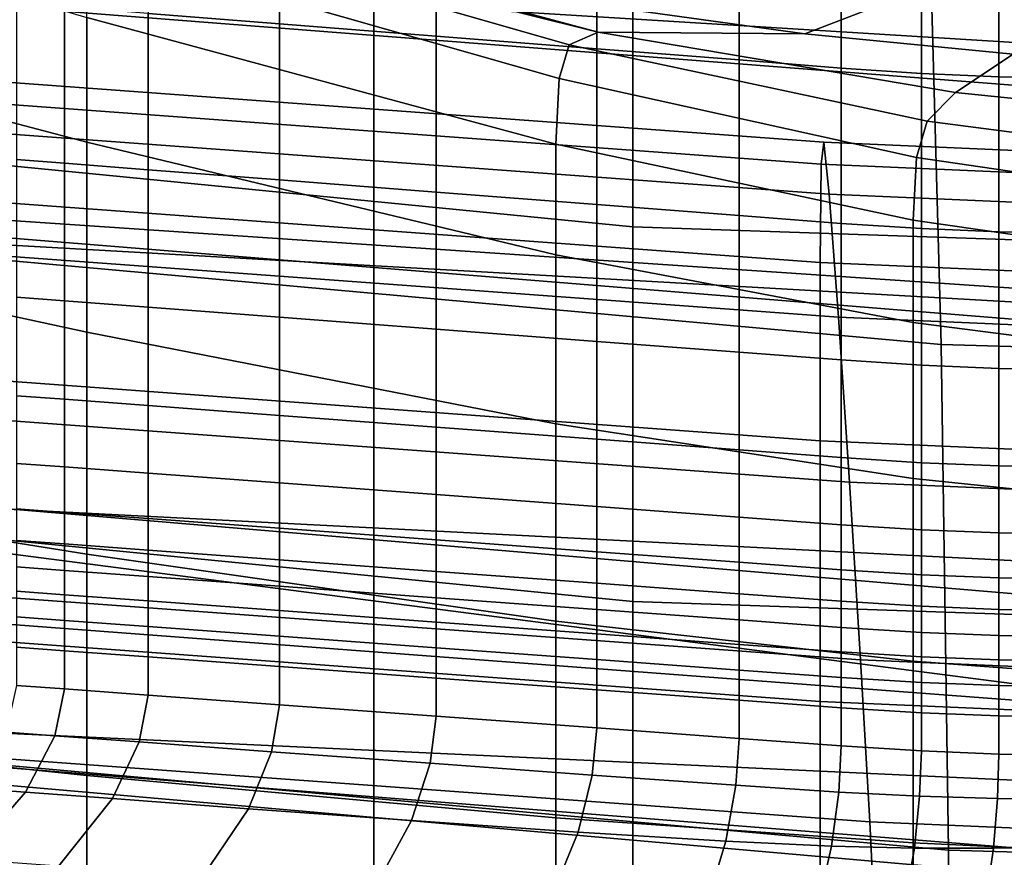
# Model space of a CAD drawing. Extents: x -0.355 to 0.347, y -0.33 to 0.379.
# Drawn here: x -0.038 to -0.029, y -0.16 to -0.152 of the extents above; entities that cross this region are included whole.
import ezdxf

# ---------------------------------------------------------------- set-up
doc = ezdxf.new("R2010")
doc.units = 0

msp = doc.modelspace()

# ---------------------------------------------------------------- linework, layer by layer
for points in [[(-0.0350354, -0.1591247, 0.3693134), (-0.0413499, -0.1586232, 0.3730306), (-0.0413499, -0.1413826, 0.3730306), (-0.0350354, -0.1415406, 0.3693134)], [(-0.0350354, -0.1591247, 0.3990009), (-0.0350354, -0.1415406, 0.3990009), (-0.0413499, -0.1413826, 0.3990072), (-0.0413499, -0.1586232, 0.3990072)], [(-0.0350354, -0.1591247, 0.3693134), (-0.0350354, -0.1415406, 0.3693134), (-0.0281098, -0.1417139, 0.3690822), (-0.0281098, -0.1596748, 0.3690822)], [(-0.0350354, -0.1591247, 0.3990009), (-0.0281098, -0.1596748, 0.3987697), (-0.0281098, -0.1417139, 0.3987697), (-0.0350354, -0.1415406, 0.3990009)], [(-0.0299067, -0.147523, 1.251273), (-0.0598134, -0.1448239, 1.2499627), (-0.0594066, -0.1522016, 1.2622141), (-0.0297033, -0.1548764, 1.2636566)], [(-0.0326014, -0.1502976, 1.101678), (-0.0326014, -0.1537687, 1.1023159), (-0.0652028, -0.1505705, 1.1037214), (-0.0652028, -0.1470995, 1.1030836)], [(-0.0299067, -0.147523, 1.251273), (-0.0297033, -0.1548764, 1.2636566), (0, -0.1557253, 1.2642881), (0, -0.148384, 1.2518384)], [(-0.0567433, -0.1544728, 0.4892353), (-0.0567433, -0.1477347, 0.5045305), (-0.0286038, -0.1511068, 0.5041523), (-0.0286038, -0.158115, 0.4887899)], [(-0.0567433, -0.1479703, 0.9808716), (-0.0567433, -0.152477, 1.0063714), (-0.0286038, -0.1543754, 1.0069805), (-0.0286038, -0.1495905, 0.981318)], [(-0.0273355, -0.1521423, 1.1374737), (-0.0273355, -0.1500658, 1.1370921), (-0.0387243, -0.1493084, 1.1373683), (-0.0387243, -0.1514373, 1.1377596)], [(-0.0464907, -0.1496195, 1.1000146), (-0.0239644, -0.1513335, 1.0994952), (-0.0239644, -0.1528338, 1.0997708), (-0.0464907, -0.1510761, 1.1002822)], [(-0.0393107, -0.1502321, 1.158299), (-0.0350785, -0.1514044, 1.1639792), (-0.0329286, -0.1519413, 1.1642998), (-0.0382134, -0.1505185, 1.1582046)], [(-0.035923, -0.1518617, 1.1959428), (-0.035923, -0.1504083, 1.1956757), (-0.0371561, -0.1503092, 1.1956881), (-0.0371561, -0.1517645, 1.1959555)], [(-0.0326014, -0.1502976, 1.101678), (0, -0.1514082, 1.1008855), (0, -0.1548792, 1.1015233), (-0.0326014, -0.1537687, 1.1023159)], [(-0.0425869, -0.1503741, 1.1523147), (-0.0377334, -0.1518037, 1.1573641), (-0.0377334, -0.1529752, 1.1575794), (-0.0425869, -0.1516969, 1.1525577)], [(-0.0344486, -0.151978, 1.1959275), (-0.0344486, -0.1505269, 1.1956608), (-0.035923, -0.1504083, 1.1956757), (-0.035923, -0.1518617, 1.1959428)], [(-0.037802, -0.1507436, 1.1577859), (-0.0382134, -0.1505185, 1.1582046), (-0.0329286, -0.1519413, 1.1642998), (-0.0332002, -0.1520598, 1.1624055)], [(-0.0326014, -0.1572898, 1.1029629), (-0.0652028, -0.1540917, 1.1043684), (-0.0652028, -0.1505705, 1.1037214), (-0.0326014, -0.1537687, 1.1023159)], [(-0.0344486, -0.151978, 1.1959275), (-0.0329398, -0.152097, 1.1959119), (-0.0329398, -0.1506482, 1.1956456), (-0.0344486, -0.1505269, 1.1956608)], [(-0.0329398, -0.152097, 1.1959119), (-0.0316031, -0.1522025, 1.1958979), (-0.0316031, -0.1507557, 1.1956321), (-0.0329398, -0.1506482, 1.1956456)], [(-0.0377506, -0.1511059, 1.15739), (-0.037802, -0.1507436, 1.1577859), (-0.0332002, -0.1520598, 1.1624055), (-0.0332932, -0.1523755, 1.1616939)], [(-0.0306452, -0.152278, 1.195888), (-0.0306452, -0.1508327, 1.1956224), (-0.0316031, -0.1507557, 1.1956321), (-0.0316031, -0.1522025, 1.1958979)], [(-0.0298906, -0.1523291, 1.1958812), (-0.0298906, -0.1508848, 1.1956159), (-0.0306452, -0.1508327, 1.1956224), (-0.0306452, -0.152278, 1.195888)], [(-0.0298906, -0.1523291, 1.1958812), (-0.0291634, -0.1523609, 1.1958768), (-0.0291634, -0.1509175, 1.1956116), (-0.0298906, -0.1508848, 1.1956159)], [(-0.0291634, -0.1523609, 1.1958768), (-0.0282881, -0.152379, 1.1958741), (-0.0282881, -0.1509363, 1.195609), (-0.0291634, -0.1509175, 1.1956116)], [(-0.0464907, -0.1532243, 1.1006769), (-0.0464907, -0.1510761, 1.1002822), (-0.0239644, -0.1528338, 1.0997708), (-0.0239644, -0.1550463, 1.1001774)], [(-0.0377506, -0.1511059, 1.15739), (-0.0332932, -0.1523755, 1.1616939), (-0.0333242, -0.1529935, 1.161551), (-0.0377334, -0.1518037, 1.1573641)], [(-0.0273355, -0.1545712, 1.13792), (-0.0273355, -0.1521423, 1.1374737), (-0.0387243, -0.1514373, 1.1377596), (-0.0387243, -0.1539277, 1.1382172)], [(-0.0326403, -0.151729, 1.1687459), (-0.0309866, -0.1519557, 1.1689504), (-0.0329286, -0.1519413, 1.1642998), (-0.0350785, -0.1514044, 1.1639792)], [(-0.0314028, -0.1514892, 1.1728941), (-0.0300469, -0.1515939, 1.1728926), (-0.0309866, -0.1519557, 1.1689504), (-0.0326403, -0.151729, 1.1687459)], [(-0.0284667, -0.1516708, 1.1729909), (-0.0290283, -0.152147, 1.1694723), (-0.0309866, -0.1519557, 1.1689504), (-0.0300469, -0.1515939, 1.1728926)], [(-0.0425869, -0.1537107, 1.1529278), (-0.0425869, -0.1516969, 1.1525577), (-0.0377334, -0.1529752, 1.1575794), (-0.0377334, -0.1547585, 1.1579071)], [(-0.0383942, -0.1516668, 1.1959684), (-0.0383942, -0.1531378, 1.1962388), (-0.0379415, -0.1531728, 1.1962339), (-0.0379415, -0.1517025, 1.1959637)], [(-0.0379415, -0.1517025, 1.1959637), (-0.0379415, -0.1531728, 1.1962339), (-0.0371561, -0.1532335, 1.1962255), (-0.0371561, -0.1517645, 1.1959555)], [(-0.0377334, -0.1518037, 1.1573641), (-0.0333242, -0.1529935, 1.161551), (-0.0333242, -0.1540343, 1.1617422), (-0.0377334, -0.1529752, 1.1575794)], [(-0.035923, -0.1518617, 1.1959428), (-0.0371561, -0.1517645, 1.1959555), (-0.0371561, -0.1532335, 1.1962255), (-0.035923, -0.1533289, 1.1962124)], [(-0.0308335, -0.1531806, 1.2395682), (-0.0462503, -0.1520486, 1.2390728), (-0.0462113, -0.1518449, 1.240447), (-0.0308075, -0.1529756, 1.24095)], [(-0.0308075, -0.1529756, 1.24095), (-0.0462113, -0.1518449, 1.240447), (-0.0461333, -0.152336, 1.2433606), (-0.0307556, -0.1534639, 1.2438785)], [(-0.0344486, -0.151978, 1.1959275), (-0.035923, -0.1518617, 1.1959428), (-0.035923, -0.1533289, 1.1962124), (-0.0344486, -0.1534429, 1.1961967)], [(-0.0344486, -0.151978, 1.1959275), (-0.0344486, -0.1534429, 1.1961967), (-0.0329398, -0.1535596, 1.1961806), (-0.0329398, -0.152097, 1.1959119)], [(-0.0298374, -0.1527769, 1.1649694), (-0.0332002, -0.1520598, 1.1624055), (-0.0329286, -0.1519413, 1.1642998), (-0.0295698, -0.1525096, 1.1666142)], [(-0.0290283, -0.152147, 1.1694723), (-0.0295698, -0.1525096, 1.1666142), (-0.0329286, -0.1519413, 1.1642998), (-0.0309866, -0.1519557, 1.1689504)], [(-0.0308335, -0.1531806, 1.2395682), (-0.0308422, -0.1541064, 1.2392652), (-0.0462632, -0.1529739, 1.2387723), (-0.0462503, -0.1520486, 1.2390728)], [(-0.0299353, -0.1531193, 1.1642237), (-0.0332932, -0.1523755, 1.1616939), (-0.0332002, -0.1520598, 1.1624055), (-0.0298374, -0.1527769, 1.1649694)], [(-0.0329398, -0.152097, 1.1959119), (-0.0329398, -0.1535596, 1.1961806), (-0.0316031, -0.1536629, 1.1961664), (-0.0316031, -0.1522025, 1.1958979)], [(-0.0270957, -0.1522774, 1.1699824), (-0.027312, -0.1527407, 1.1675514), (-0.0295698, -0.1525096, 1.1666142), (-0.0290283, -0.152147, 1.1694723)], [(-0.0296355, -0.1596249, 1.2682066), (-0.0297033, -0.1548764, 1.2636566), (-0.0594066, -0.1522016, 1.2622141), (-0.059271, -0.1569582, 1.2667199)], [(-0.0306452, -0.152278, 1.195888), (-0.0316031, -0.1522025, 1.1958979), (-0.0316031, -0.1536629, 1.1961664), (-0.0306452, -0.153737, 1.1961561)], [(-0.0298906, -0.1523291, 1.1958812), (-0.0306452, -0.152278, 1.195888), (-0.0306452, -0.153737, 1.1961561), (-0.0298906, -0.153787, 1.1961491)], [(-0.0306689, -0.1546184, 1.2488219), (-0.0307556, -0.1534639, 1.2438785), (-0.0461333, -0.152336, 1.2433606), (-0.0460034, -0.1534951, 1.2482792)], [(-0.0298906, -0.1523291, 1.1958812), (-0.0298906, -0.153787, 1.1961491), (-0.0291634, -0.153818, 1.1961446), (-0.0291634, -0.1523609, 1.1958768)], [(-0.0291634, -0.1523609, 1.1958768), (-0.0291634, -0.153818, 1.1961446), (-0.0282881, -0.1538353, 1.1961417), (-0.0282881, -0.152379, 1.1958741)], [(-0.0299353, -0.1531193, 1.1642237), (-0.0299679, -0.1537074, 1.1640621), (-0.0333242, -0.1529935, 1.161551), (-0.0332932, -0.1523755, 1.1616939)], [(-0.0567433, -0.152477, 1.0063714), (-0.0567433, -0.1561236, 1.0276577), (-0.0286038, -0.158247, 1.0283959), (-0.0286038, -0.1543754, 1.0069805)], [(-0.0274274, -0.1530902, 1.1661211), (-0.0298374, -0.1527769, 1.1649694), (-0.0295698, -0.1525096, 1.1666142), (-0.027312, -0.1527407, 1.1675514)], [(-0.0274762, -0.1534801, 1.165455), (-0.0299353, -0.1531193, 1.1642237), (-0.0298374, -0.1527769, 1.1649694), (-0.0274274, -0.1530902, 1.1661211)], [(-0.0308422, -0.1541064, 1.2392652), (-0.0308422, -0.1557802, 1.2395729), (-0.0462632, -0.1546477, 1.2390798), (-0.0462632, -0.1529739, 1.2387723)], [(-0.0377334, -0.1547585, 1.1579071), (-0.0377334, -0.1529752, 1.1575794), (-0.0333242, -0.1540343, 1.1617422), (-0.0333242, -0.1556189, 1.1620334)], [(-0.0299679, -0.1537074, 1.1640621), (-0.0299679, -0.1546696, 1.1642389), (-0.0333242, -0.1540343, 1.1617422), (-0.0333242, -0.1529935, 1.161551)], [(-0.0308335, -0.1531806, 1.2395682), (-0.0308075, -0.1529756, 1.24095), (-0.0154038, -0.1536436, 1.2412835), (-0.0154168, -0.1538496, 1.2398965)], [(-0.0308075, -0.1529756, 1.24095), (-0.0307556, -0.1534639, 1.2438785), (-0.0153778, -0.15413, 1.2442226), (-0.0154038, -0.1536436, 1.2412835)], [(-0.0383942, -0.1531378, 1.1962388), (-0.0383942, -0.1544313, 1.1964763), (-0.0379415, -0.1544657, 1.1964715), (-0.0379415, -0.1531728, 1.1962339)], [(-0.0379415, -0.1531728, 1.1962339), (-0.0379415, -0.1544657, 1.1964715), (-0.0371561, -0.1545253, 1.1964629), (-0.0371561, -0.1532335, 1.1962255)], [(-0.0308335, -0.1531806, 1.2395682), (-0.0154168, -0.1538496, 1.2398965), (-0.0154211, -0.1547757, 1.2395917), (-0.0308422, -0.1541064, 1.2392652)], [(-0.0274762, -0.1534801, 1.165455), (-0.0274924, -0.1540644, 1.1653165), (-0.0299679, -0.1537074, 1.1640621), (-0.0299353, -0.1531193, 1.1642237)], [(-0.0464907, -0.1557436, 1.1011399), (-0.0464907, -0.1532243, 1.1006769), (-0.0239644, -0.1550463, 1.1001774), (-0.0239644, -0.1576412, 1.1006542)], [(-0.035923, -0.1533289, 1.1962124), (-0.0371561, -0.1532335, 1.1962255), (-0.0371561, -0.1545253, 1.1964629), (-0.035923, -0.154619, 1.1964494)], [(-0.0344486, -0.1534429, 1.1961967), (-0.035923, -0.1533289, 1.1962124), (-0.035923, -0.154619, 1.1964494), (-0.0344486, -0.154731, 1.1964333)], [(-0.0344486, -0.1534429, 1.1961967), (-0.0344486, -0.154731, 1.1964333), (-0.0329398, -0.1548456, 1.1964169), (-0.0329398, -0.1535596, 1.1961806)], [(-0.0306689, -0.1546184, 1.2488219), (-0.0153345, -0.1552812, 1.2491838), (-0.0153778, -0.15413, 1.2442226), (-0.0307556, -0.1534639, 1.2438785)], [(-0.030565, -0.156167, 1.2547839), (-0.0306689, -0.1546184, 1.2488219), (-0.0460034, -0.1534951, 1.2482792), (-0.0458475, -0.1550491, 1.2542114)], [(-0.0329398, -0.1535596, 1.1961806), (-0.0329398, -0.1548456, 1.1964169), (-0.0316031, -0.1549472, 1.1964023), (-0.0316031, -0.1536629, 1.1961664)], [(-0.0306452, -0.153737, 1.1961561), (-0.0316031, -0.1536629, 1.1961664), (-0.0316031, -0.1549472, 1.1964023), (-0.0306452, -0.1550199, 1.1963919)], [(-0.0425869, -0.1560664, 1.1533606), (-0.0425869, -0.1537107, 1.1529278), (-0.0377334, -0.1547585, 1.1579071), (-0.0377334, -0.1568447, 1.1582904)], [(-0.0298906, -0.153787, 1.1961491), (-0.0306452, -0.153737, 1.1961561), (-0.0306452, -0.1550199, 1.1963919), (-0.0298906, -0.1550689, 1.1963848)], [(-0.0274924, -0.1540644, 1.1653165), (-0.0274924, -0.154987, 1.165486), (-0.0299679, -0.1546696, 1.1642389), (-0.0299679, -0.1537074, 1.1640621)], [(-0.0326014, -0.1572898, 1.1029629), (-0.0326014, -0.1537687, 1.1023159), (0, -0.1548792, 1.1015233), (0, -0.1584004, 1.1021703)], [(-0.0298906, -0.153787, 1.1961491), (-0.0298906, -0.1550689, 1.1963848), (-0.0291634, -0.1550992, 1.19638), (-0.0291634, -0.153818, 1.1961446)], [(-0.0291634, -0.153818, 1.1961446), (-0.0291634, -0.1550992, 1.19638), (-0.0282881, -0.1551158, 1.196377), (-0.0282881, -0.1538353, 1.1961417)], [(-0.0273355, -0.1545712, 1.13792), (-0.0387243, -0.1539277, 1.1382172), (-0.0387243, -0.1564104, 1.1386734), (-0.0273355, -0.1569926, 1.1383649)], [(-0.0299679, -0.1561344, 1.1645081), (-0.0333242, -0.1556189, 1.1620334), (-0.0333242, -0.1540343, 1.1617422), (-0.0299679, -0.1546696, 1.1642389)], [(-0.0326014, -0.1572898, 1.1029629), (-0.0326014, -0.160836, 1.1036144), (-0.0652028, -0.1576379, 1.10502), (-0.0652028, -0.1540917, 1.1043684)], [(-0.0308422, -0.1541064, 1.2392652), (-0.0154211, -0.1547757, 1.2395917), (-0.0154211, -0.1564495, 1.2398993), (-0.0308422, -0.1557802, 1.2395729)], [(-0.0567433, -0.1593059, 0.4778318), (-0.0567433, -0.1544728, 0.4892353), (-0.0286038, -0.158115, 0.4887899), (-0.0286038, -0.1630874, 0.4773326)], [(-0.0383942, -0.1553559, 1.1966463), (-0.0379415, -0.1553899, 1.1966413), (-0.0379415, -0.1544657, 1.1964715), (-0.0383942, -0.1544313, 1.1964763)], [(-0.0379415, -0.1553899, 1.1966413), (-0.0371561, -0.1554488, 1.1966326), (-0.0371561, -0.1545253, 1.1964629), (-0.0379415, -0.1544657, 1.1964715)], [(-0.035923, -0.1555412, 1.1966189), (-0.035923, -0.154619, 1.1964494), (-0.0371561, -0.1545253, 1.1964629), (-0.0371561, -0.1554488, 1.1966326)], [(-0.0308422, -0.1582293, 1.2400229), (-0.0462632, -0.1570968, 1.2395298), (-0.0462632, -0.1546477, 1.2390798), (-0.0308422, -0.1557802, 1.2395729)], [(-0.0344486, -0.1556518, 1.1966026), (-0.0344486, -0.154731, 1.1964333), (-0.035923, -0.154619, 1.1964494), (-0.035923, -0.1555412, 1.1966189)], [(-0.030565, -0.156167, 1.2547839), (-0.0152825, -0.1568259, 1.255167), (-0.0153345, -0.1552812, 1.2491838), (-0.0306689, -0.1546184, 1.2488219)], [(-0.0274924, -0.1563915, 1.1657441), (-0.0299679, -0.1561344, 1.1645081), (-0.0299679, -0.1546696, 1.1642389), (-0.0274924, -0.154987, 1.165486)], [(-0.0377334, -0.1568447, 1.1582904), (-0.0377334, -0.1547585, 1.1579071), (-0.0333242, -0.1556189, 1.1620334), (-0.0333242, -0.1574724, 1.162374)], [(-0.0344486, -0.1556518, 1.1966026), (-0.0329398, -0.155765, 1.1965859), (-0.0329398, -0.1548456, 1.1964169), (-0.0344486, -0.154731, 1.1964333)], [(-0.0329398, -0.155765, 1.1965859), (-0.0316031, -0.1558652, 1.196571), (-0.0316031, -0.1549472, 1.1964023), (-0.0329398, -0.1548456, 1.1964169)], [(-0.0306452, -0.155937, 1.1965604), (-0.0306452, -0.1550199, 1.1963919), (-0.0316031, -0.1549472, 1.1964023), (-0.0316031, -0.1558652, 1.196571)], [(-0.0296355, -0.1596249, 1.2682066), (0, -0.1604697, 1.2688601), (0, -0.1557253, 1.2642881), (-0.0297033, -0.1548764, 1.2636566)], [(-0.030565, -0.156167, 1.2547839), (-0.0458475, -0.1550491, 1.2542114), (-0.0456916, -0.1567251, 1.260166), (-0.0304611, -0.1578376, 1.2607683)], [(-0.0298906, -0.1559854, 1.1965531), (-0.0298906, -0.1550689, 1.1963848), (-0.0306452, -0.1550199, 1.1963919), (-0.0306452, -0.155937, 1.1965604)], [(-0.0298906, -0.1559854, 1.1965531), (-0.0291634, -0.1560151, 1.1965483), (-0.0291634, -0.1550992, 1.19638), (-0.0298906, -0.1550689, 1.1963848)], [(-0.0291634, -0.1560151, 1.1965483), (-0.0282881, -0.1560312, 1.1965452), (-0.0282881, -0.1551158, 1.196377), (-0.0291634, -0.1550992, 1.19638)], [(-0.0383942, -0.1559916, 1.196748), (-0.0379415, -0.1560252, 1.196743), (-0.0379415, -0.1553899, 1.1966413), (-0.0383942, -0.1553559, 1.1966463)], [(-0.0379415, -0.1560252, 1.196743), (-0.0371561, -0.1560836, 1.1967342), (-0.0371561, -0.1554488, 1.1966326), (-0.0379415, -0.1553899, 1.1966413)], [(-0.035923, -0.1561753, 1.1967204), (-0.035923, -0.1555412, 1.1966189), (-0.0371561, -0.1554488, 1.1966326), (-0.0371561, -0.1560836, 1.1967342)], [(-0.0344486, -0.1562849, 1.1967039), (-0.0344486, -0.1556518, 1.1966026), (-0.035923, -0.1555412, 1.1966189), (-0.035923, -0.1561753, 1.1967204)], [(-0.0344486, -0.1562849, 1.1967039), (-0.0329398, -0.1563971, 1.196687), (-0.0329398, -0.155765, 1.1965859), (-0.0344486, -0.1556518, 1.1966026)], [(-0.0299679, -0.1578479, 1.1648229), (-0.0333242, -0.1574724, 1.162374), (-0.0333242, -0.1556189, 1.1620334), (-0.0299679, -0.1561344, 1.1645081)], [(-0.0464907, -0.1557436, 1.1011399), (-0.0239644, -0.1576412, 1.1006542), (-0.0239644, -0.1602886, 1.1011407), (-0.0464907, -0.1583139, 1.1016122)], [(-0.0329398, -0.1563971, 1.196687), (-0.0316031, -0.1564964, 1.196672), (-0.0316031, -0.1558652, 1.196571), (-0.0329398, -0.155765, 1.1965859)], [(-0.0308422, -0.1582293, 1.2400229), (-0.0308422, -0.1557802, 1.2395729), (-0.0154211, -0.1564495, 1.2398993), (-0.0154211, -0.1588986, 1.2403493)], [(-0.0306452, -0.1565676, 1.1966612), (-0.0306452, -0.155937, 1.1965604), (-0.0316031, -0.1558652, 1.196571), (-0.0316031, -0.1564964, 1.196672)], [(-0.0298906, -0.1566155, 1.196654), (-0.0298906, -0.1559854, 1.1965531), (-0.0306452, -0.155937, 1.1965604), (-0.0306452, -0.1565676, 1.1966612)], [(-0.0425869, -0.1560664, 1.1533606), (-0.0377334, -0.1568447, 1.1582904), (-0.0377334, -0.1589244, 1.1586726), (-0.0425869, -0.1584149, 1.1537921)], [(-0.0383942, -0.1559916, 1.196748), (-0.0383942, -0.1564181, 1.1967814), (-0.0379415, -0.1564516, 1.1967763), (-0.0379415, -0.1560252, 1.196743)], [(-0.0379415, -0.1560252, 1.196743), (-0.0379415, -0.1564516, 1.1967763), (-0.0371561, -0.1565097, 1.1967674), (-0.0371561, -0.1560836, 1.1967342)], [(-0.0298906, -0.1566155, 1.196654), (-0.0291634, -0.1566449, 1.1966491), (-0.0291634, -0.1560151, 1.1965483), (-0.0298906, -0.1559854, 1.1965531)], [(-0.0291634, -0.1566449, 1.1966491), (-0.0282881, -0.1566606, 1.1966459), (-0.0282881, -0.1560312, 1.1965452), (-0.0291634, -0.1560151, 1.1965483)], [(-0.0567433, -0.1586503, 1.0430858), (-0.0286038, -0.1609017, 1.0438898), (-0.0286038, -0.158247, 1.0283959), (-0.0567433, -0.1561236, 1.0276577)], [(-0.035923, -0.1561753, 1.1967204), (-0.0371561, -0.1560836, 1.1967342), (-0.0371561, -0.1565097, 1.1967674), (-0.035923, -0.1566008, 1.1967535)], [(-0.030565, -0.156167, 1.2547839), (-0.0304611, -0.1578376, 1.2607683), (-0.0152305, -0.1584926, 1.2611728), (-0.0152825, -0.1568259, 1.255167)], [(-0.0274924, -0.1580344, 1.166046), (-0.0299679, -0.1578479, 1.1648229), (-0.0299679, -0.1561344, 1.1645081), (-0.0274924, -0.1563915, 1.1657441)], [(-0.0344486, -0.1562849, 1.1967039), (-0.035923, -0.1561753, 1.1967204), (-0.035923, -0.1566008, 1.1967535), (-0.0344486, -0.1567098, 1.1967369)], [(-0.0344486, -0.1562849, 1.1967039), (-0.0344486, -0.1567098, 1.1967369), (-0.0329398, -0.1568213, 1.1967199), (-0.0329398, -0.1563971, 1.196687)], [(-0.0273355, -0.1569926, 1.1383649), (-0.0387243, -0.1564104, 1.1386734), (-0.0387243, -0.1585164, 1.1390604), (-0.0273355, -0.1590467, 1.1387424)], [(-0.0383942, -0.1564181, 1.1967814), (-0.0383942, -0.1567154, 1.1967459), (-0.0379415, -0.1567488, 1.1967407), (-0.0379415, -0.1564516, 1.1967763)], [(-0.0329398, -0.1563971, 1.196687), (-0.0329398, -0.1568213, 1.1967199), (-0.0316031, -0.1569201, 1.1967047), (-0.0316031, -0.1564964, 1.196672)], [(-0.0379415, -0.1564516, 1.1967763), (-0.0379415, -0.1567488, 1.1967407), (-0.0371561, -0.1568066, 1.1967319), (-0.0371561, -0.1565097, 1.1967674)], [(-0.035923, -0.1566008, 1.1967535), (-0.0371561, -0.1565097, 1.1967674), (-0.0371561, -0.1568066, 1.1967319), (-0.035923, -0.1568975, 1.196718)], [(-0.0306452, -0.1565676, 1.1966612), (-0.0316031, -0.1564964, 1.196672), (-0.0316031, -0.1569201, 1.1967047), (-0.0306452, -0.156991, 1.196694)], [(-0.0344486, -0.1567098, 1.1967369), (-0.035923, -0.1566008, 1.1967535), (-0.035923, -0.1568975, 1.196718), (-0.0344486, -0.1570061, 1.1967013)], [(-0.0298906, -0.1566155, 1.196654), (-0.0306452, -0.1565676, 1.1966612), (-0.0306452, -0.156991, 1.196694), (-0.0298906, -0.1570386, 1.1966866)], [(-0.0298906, -0.1566155, 1.196654), (-0.0298906, -0.1570386, 1.1966866), (-0.0291634, -0.1570677, 1.1966817), (-0.0291634, -0.1566449, 1.1966491)], [(-0.0383942, -0.1569632, 1.1966412), (-0.0379415, -0.1569965, 1.1966361), (-0.0379415, -0.1567488, 1.1967407), (-0.0383942, -0.1567154, 1.1967459)], [(-0.0344486, -0.1567098, 1.1967369), (-0.0344486, -0.1570061, 1.1967013), (-0.0329398, -0.1571173, 1.1966841), (-0.0329398, -0.1568213, 1.1967199)], [(-0.0291634, -0.1566449, 1.1966491), (-0.0291634, -0.1570677, 1.1966817), (-0.0282881, -0.1570832, 1.1966784), (-0.0282881, -0.1566606, 1.1966459)], [(-0.0304611, -0.1578376, 1.2607683), (-0.0456916, -0.1567251, 1.260166), (-0.0455617, -0.1582503, 1.2651519), (-0.0303745, -0.1593581, 1.2657789)], [(-0.0379415, -0.1569965, 1.1966361), (-0.0371561, -0.1570543, 1.1966273), (-0.0371561, -0.1568066, 1.1967319), (-0.0379415, -0.1567488, 1.1967407)], [(-0.035923, -0.157145, 1.1966132), (-0.035923, -0.1568975, 1.196718), (-0.0371561, -0.1568066, 1.1967319), (-0.0371561, -0.1570543, 1.1966273)], [(-0.0377334, -0.1568447, 1.1582904), (-0.0333242, -0.1574724, 1.162374), (-0.0333242, -0.1593202, 1.1627135), (-0.0377334, -0.1589244, 1.1586726)], [(-0.0344486, -0.1572534, 1.1965965), (-0.0344486, -0.1570061, 1.1967013), (-0.035923, -0.1568975, 1.196718), (-0.035923, -0.157145, 1.1966132)], [(-0.0329398, -0.1568213, 1.1967199), (-0.0329398, -0.1571173, 1.1966841), (-0.0316031, -0.1572158, 1.196669), (-0.0316031, -0.1569201, 1.1967047)], [(-0.0296355, -0.1596249, 1.2682066), (-0.059271, -0.1569582, 1.2667199), (-0.059271, -0.1604293, 1.2673577), (-0.0296355, -0.163096, 1.2688444)], [(-0.0383942, -0.1571925, 1.1964626), (-0.0379415, -0.1572257, 1.1964575), (-0.0379415, -0.1569965, 1.1966361), (-0.0383942, -0.1569632, 1.1966412)], [(-0.0379415, -0.1572257, 1.1964575), (-0.0371561, -0.1572834, 1.1964486), (-0.0371561, -0.1570543, 1.1966273), (-0.0379415, -0.1569965, 1.1966361)], [(-0.0306452, -0.156991, 1.196694), (-0.0316031, -0.1569201, 1.1967047), (-0.0316031, -0.1572158, 1.196669), (-0.0306452, -0.1572863, 1.1966581)], [(-0.0298906, -0.1570386, 1.1966866), (-0.0306452, -0.156991, 1.196694), (-0.0306452, -0.1572863, 1.1966581), (-0.0298906, -0.1573338, 1.1966507)], [(-0.035923, -0.157374, 1.1964345), (-0.035923, -0.157145, 1.1966132), (-0.0371561, -0.1570543, 1.1966273), (-0.0371561, -0.1572834, 1.1964486)], [(-0.0344486, -0.1572534, 1.1965965), (-0.0329398, -0.1573643, 1.1965793), (-0.0329398, -0.1571173, 1.1966841), (-0.0344486, -0.1570061, 1.1967013)], [(-0.0298906, -0.1570386, 1.1966866), (-0.0298906, -0.1573338, 1.1966507), (-0.0291634, -0.1573628, 1.1966459), (-0.0291634, -0.1570677, 1.1966817)], [(-0.0291634, -0.1570677, 1.1966817), (-0.0291634, -0.1573628, 1.1966459), (-0.0282881, -0.1573782, 1.1966425), (-0.0282881, -0.1570832, 1.1966784)], [(-0.0308422, -0.1610795, 1.2405466), (-0.0462632, -0.159947, 1.2400537), (-0.0462632, -0.1570968, 1.2395298), (-0.0308422, -0.1582293, 1.2400229)], [(-0.0344486, -0.1574823, 1.1964178), (-0.0344486, -0.1572534, 1.1965965), (-0.035923, -0.157145, 1.1966132), (-0.035923, -0.157374, 1.1964345)], [(-0.0329398, -0.1573643, 1.1965793), (-0.0316031, -0.1574626, 1.1965642), (-0.0316031, -0.1572158, 1.196669), (-0.0329398, -0.1571173, 1.1966841)], [(-0.0383942, -0.1571925, 1.1964626), (-0.0383942, -0.1574339, 1.1962051), (-0.0379415, -0.1574671, 1.1961999), (-0.0379415, -0.1572257, 1.1964575)], [(-0.0379415, -0.1572257, 1.1964575), (-0.0379415, -0.1574671, 1.1961999), (-0.0371561, -0.1575248, 1.1961911), (-0.0371561, -0.1572834, 1.1964486)], [(-0.0344486, -0.1574823, 1.1964178), (-0.0329398, -0.1575931, 1.1964006), (-0.0329398, -0.1573643, 1.1965793), (-0.0344486, -0.1572534, 1.1965965)], [(-0.0306452, -0.157533, 1.1965533), (-0.0306452, -0.1572863, 1.1966581), (-0.0316031, -0.1572158, 1.196669), (-0.0316031, -0.1574626, 1.1965642)], [(-0.035923, -0.157374, 1.1964345), (-0.0371561, -0.1572834, 1.1964486), (-0.0371561, -0.1575248, 1.1961911), (-0.035923, -0.1576153, 1.196177)], [(-0.0329398, -0.1575931, 1.1964006), (-0.0316031, -0.1576913, 1.1963854), (-0.0316031, -0.1574626, 1.1965642), (-0.0329398, -0.1573643, 1.1965793)], [(-0.0326014, -0.1572898, 1.1029629), (0, -0.1584004, 1.1021703), (0, -0.1619466, 1.1028219), (-0.0326014, -0.160836, 1.1036144)], [(-0.0298906, -0.1575804, 1.1965458), (-0.0298906, -0.1573338, 1.1966507), (-0.0306452, -0.1572863, 1.1966581), (-0.0306452, -0.157533, 1.1965533)], [(-0.0298906, -0.1575804, 1.1965458), (-0.0291634, -0.1576093, 1.196541), (-0.0291634, -0.1573628, 1.1966459), (-0.0298906, -0.1573338, 1.1966507)], [(-0.0291634, -0.1576093, 1.196541), (-0.0282881, -0.1576246, 1.1965376), (-0.0282881, -0.1573782, 1.1966425), (-0.0291634, -0.1573628, 1.1966459)], [(-0.0383942, -0.1574339, 1.1962051), (-0.0383942, -0.1577183, 1.1958638), (-0.0379415, -0.1577515, 1.1958587), (-0.0379415, -0.1574671, 1.1961999)], [(-0.0344486, -0.1574823, 1.1964178), (-0.035923, -0.157374, 1.1964345), (-0.035923, -0.1576153, 1.196177), (-0.0344486, -0.1577236, 1.1961602)], [(-0.0379415, -0.1574671, 1.1961999), (-0.0379415, -0.1577515, 1.1958587), (-0.0371561, -0.1578092, 1.1958498), (-0.0371561, -0.1575248, 1.1961911)], [(-0.035923, -0.1576153, 1.196177), (-0.0371561, -0.1575248, 1.1961911), (-0.0371561, -0.1578092, 1.1958498), (-0.035923, -0.1578998, 1.1958358)], [(-0.0344486, -0.1574823, 1.1964178), (-0.0344486, -0.1577236, 1.1961602), (-0.0329398, -0.1578344, 1.196143), (-0.0329398, -0.1575931, 1.1964006)], [(-0.0299679, -0.1578479, 1.1648229), (-0.0299679, -0.1595561, 1.1651368), (-0.0333242, -0.1593202, 1.1627135), (-0.0333242, -0.1574724, 1.162374)], [(-0.0306452, -0.1577617, 1.1963745), (-0.0306452, -0.157533, 1.1965533), (-0.0316031, -0.1574626, 1.1965642), (-0.0316031, -0.1576913, 1.1963854)], [(-0.0298906, -0.157809, 1.196367), (-0.0298906, -0.1575804, 1.1965458), (-0.0306452, -0.157533, 1.1965533), (-0.0306452, -0.1577617, 1.1963745)], [(-0.0344486, -0.1577236, 1.1961602), (-0.035923, -0.1576153, 1.196177), (-0.035923, -0.1578998, 1.1958358), (-0.0344486, -0.158008, 1.195819)], [(-0.0329398, -0.1575931, 1.1964006), (-0.0329398, -0.1578344, 1.196143), (-0.0316031, -0.1579326, 1.1961279), (-0.0316031, -0.1576913, 1.1963854)], [(-0.0298906, -0.157809, 1.196367), (-0.0291634, -0.1578379, 1.1963621), (-0.0291634, -0.1576093, 1.196541), (-0.0298906, -0.1575804, 1.1965458)], [(-0.0291634, -0.1578379, 1.1963621), (-0.0282881, -0.1578532, 1.1963588), (-0.0282881, -0.1576246, 1.1965376), (-0.0291634, -0.1576093, 1.196541)], [(-0.0383942, -0.1580765, 1.1954341), (-0.0379415, -0.1581098, 1.195429), (-0.0379415, -0.1577515, 1.1958587), (-0.0383942, -0.1577183, 1.1958638)], [(-0.0344486, -0.1577236, 1.1961602), (-0.0344486, -0.158008, 1.195819), (-0.0329398, -0.1581188, 1.1958019), (-0.0329398, -0.1578344, 1.196143)], [(-0.0306452, -0.1577617, 1.1963745), (-0.0316031, -0.1576913, 1.1963854), (-0.0316031, -0.1579326, 1.1961279), (-0.0306452, -0.1580029, 1.196117)], [(-0.0379415, -0.1581098, 1.195429), (-0.0371561, -0.1581675, 1.19542), (-0.0371561, -0.1578092, 1.1958498), (-0.0379415, -0.1577515, 1.1958587)], [(-0.035923, -0.158258, 1.195406), (-0.035923, -0.1578998, 1.1958358), (-0.0371561, -0.1578092, 1.1958498), (-0.0371561, -0.1581675, 1.19542)], [(-0.0298906, -0.157809, 1.196367), (-0.0306452, -0.1577617, 1.1963745), (-0.0306452, -0.1580029, 1.196117), (-0.0298906, -0.1580502, 1.1961095)], [(-0.0298906, -0.157809, 1.196367), (-0.0298906, -0.1580502, 1.1961095), (-0.0291634, -0.1580791, 1.1961046), (-0.0291634, -0.1578379, 1.1963621)], [(-0.0344486, -0.1583663, 1.1953893), (-0.0344486, -0.158008, 1.195819), (-0.035923, -0.1578998, 1.1958358), (-0.035923, -0.158258, 1.195406)], [(-0.0329398, -0.1578344, 1.196143), (-0.0329398, -0.1581188, 1.1958019), (-0.0316031, -0.158217, 1.1957867), (-0.0316031, -0.1579326, 1.1961279)], [(-0.0304611, -0.1578376, 1.2607683), (-0.0303745, -0.1593581, 1.2657789), (-0.0151872, -0.1600099, 1.2662011), (-0.0152305, -0.1584926, 1.2611728)], [(-0.0274924, -0.1580344, 1.166046), (-0.0274924, -0.1596722, 1.1663469), (-0.0299679, -0.1595561, 1.1651368), (-0.0299679, -0.1578479, 1.1648229)], [(-0.0291634, -0.1578379, 1.1963621), (-0.0291634, -0.1580791, 1.1961046), (-0.0282881, -0.1580943, 1.1961013), (-0.0282881, -0.1578532, 1.1963588)], [(-0.0344486, -0.1583663, 1.1953893), (-0.0329398, -0.1584771, 1.1953721), (-0.0329398, -0.1581188, 1.1958019), (-0.0344486, -0.158008, 1.195819)], [(-0.0306452, -0.1580029, 1.196117), (-0.0316031, -0.1579326, 1.1961279), (-0.0316031, -0.158217, 1.1957867), (-0.0306452, -0.1582873, 1.1957757)], [(-0.0298906, -0.1580502, 1.1961095), (-0.0306452, -0.1580029, 1.196117), (-0.0306452, -0.1582873, 1.1957757), (-0.0298906, -0.1583346, 1.1957684)], [(-0.0384901, -0.1585162, 1.1948758), (-0.038033, -0.1585499, 1.1948706), (-0.0379415, -0.1581098, 1.195429), (-0.0383942, -0.1580765, 1.1954341)], [(-0.038033, -0.1585499, 1.1948706), (-0.0372402, -0.1586083, 1.1948614), (-0.0371561, -0.1581675, 1.19542), (-0.0379415, -0.1581098, 1.195429)], [(-0.0298906, -0.1580502, 1.1961095), (-0.0298906, -0.1583346, 1.1957684), (-0.0291634, -0.1583635, 1.1957633), (-0.0291634, -0.1580791, 1.1961046)], [(-0.0291634, -0.1580791, 1.1961046), (-0.0291634, -0.1583635, 1.1957633), (-0.0282881, -0.1583788, 1.1957601), (-0.0282881, -0.1580943, 1.1961013)], [(-0.0359953, -0.1587, 1.194847), (-0.035923, -0.158258, 1.195406), (-0.0371561, -0.1581675, 1.19542), (-0.0372402, -0.1586083, 1.1948614)], [(-0.0329398, -0.1584771, 1.1953721), (-0.0316031, -0.1585752, 1.1953568), (-0.0316031, -0.158217, 1.1957867), (-0.0329398, -0.1581188, 1.1958019)], [(-0.0303225, -0.1604566, 1.2688196), (-0.0303745, -0.1593581, 1.2657789), (-0.0455617, -0.1582503, 1.2651519), (-0.0454837, -0.1593515, 1.2681776)], [(-0.0345069, -0.1588089, 1.1948297), (-0.0344486, -0.1583663, 1.1953893), (-0.035923, -0.158258, 1.195406), (-0.0359953, -0.1587, 1.194847)], [(-0.0306452, -0.1586456, 1.195346), (-0.0306452, -0.1582873, 1.1957757), (-0.0316031, -0.158217, 1.1957867), (-0.0316031, -0.1585752, 1.1953568)], [(-0.0308422, -0.1610795, 1.2405466), (-0.0308422, -0.1582293, 1.2400229), (-0.0154211, -0.1588986, 1.2403493), (-0.0154211, -0.1617489, 1.2408731)], [(-0.0298906, -0.1586928, 1.1953385), (-0.0298906, -0.1583346, 1.1957684), (-0.0306452, -0.1582873, 1.1957757), (-0.0306452, -0.1586456, 1.195346)], [(-0.0464907, -0.1583139, 1.1016122), (-0.0239644, -0.1602886, 1.1011407), (-0.0239644, -0.1626586, 1.1015762), (-0.0464907, -0.1606149, 1.1020349)], [(-0.0345069, -0.1588089, 1.1948297), (-0.0329838, -0.158919, 1.1948117), (-0.0329398, -0.1584771, 1.1953721), (-0.0344486, -0.1583663, 1.1953893)], [(-0.0298906, -0.1586928, 1.1953385), (-0.0291634, -0.1587217, 1.1953336), (-0.0291634, -0.1583635, 1.1957633), (-0.0298906, -0.1583346, 1.1957684)], [(-0.0291634, -0.1587217, 1.1953336), (-0.0282881, -0.158737, 1.1953303), (-0.0282881, -0.1583788, 1.1957601), (-0.0291634, -0.1583635, 1.1957633)], [(-0.0425869, -0.1584149, 1.1537921), (-0.0377334, -0.1589244, 1.1586726), (-0.0377334, -0.1606886, 1.1589967), (-0.0425869, -0.160407, 1.1541582)], [(-0.0329838, -0.158919, 1.1948117), (-0.0316344, -0.1590142, 1.1947954), (-0.0316031, -0.1585752, 1.1953568), (-0.0329398, -0.1584771, 1.1953721)], [(-0.0384901, -0.1585162, 1.1948758), (-0.0387779, -0.159045, 1.194149), (-0.0383074, -0.1590801, 1.1941438), (-0.038033, -0.1585499, 1.1948706)], [(-0.0273355, -0.1603734, 1.1389862), (-0.0273355, -0.1590467, 1.1387424), (-0.0387243, -0.1585164, 1.1390604), (-0.0387243, -0.1598766, 1.1393104)], [(-0.038033, -0.1585499, 1.1948706), (-0.0383074, -0.1590801, 1.1941438), (-0.0374922, -0.1591406, 1.1941339), (-0.0372402, -0.1586083, 1.1948614)], [(-0.0567433, -0.1603023, 1.0538472), (-0.0286038, -0.1626096, 1.0546705), (-0.0286038, -0.1609017, 1.0438898), (-0.0567433, -0.1586503, 1.0430858)], [(-0.0350354, -0.1591247, 0.3693134), (-0.0350354, -0.1763745, 0.3693134), (-0.0413499, -0.1755361, 0.3730306), (-0.0413499, -0.1586232, 0.3730306)], [(-0.0350354, -0.1591247, 0.3990009), (-0.0413499, -0.1586232, 0.3990072), (-0.0413499, -0.1755361, 0.3990072), (-0.0350354, -0.1763745, 0.3990009)], [(-0.0359953, -0.1587, 1.194847), (-0.0372402, -0.1586083, 1.1948614), (-0.0374922, -0.1591406, 1.1941339), (-0.0362122, -0.1592356, 1.1941184)], [(-0.0306674, -0.1590786, 1.194783), (-0.0306452, -0.1586456, 1.195346), (-0.0316031, -0.1585752, 1.1953568), (-0.0316344, -0.1590142, 1.1947954)], [(-0.0299066, -0.1591184, 1.1947726), (-0.0298906, -0.1586928, 1.1953385), (-0.0306452, -0.1586456, 1.195346), (-0.0306674, -0.1590786, 1.194783)], [(-0.0345069, -0.1588089, 1.1948297), (-0.0359953, -0.1587, 1.194847), (-0.0362122, -0.1592356, 1.1941184), (-0.0346818, -0.1593464, 1.1940993)], [(-0.0299066, -0.1591184, 1.1947726), (-0.0291756, -0.15914, 1.1947627), (-0.0291634, -0.1587217, 1.1953336), (-0.0298906, -0.1586928, 1.1953385)], [(-0.0291756, -0.15914, 1.1947627), (-0.0282982, -0.1591499, 1.1947513), (-0.0282881, -0.158737, 1.1953303), (-0.0291634, -0.1587217, 1.1953336)], [(-0.0345069, -0.1588089, 1.1948297), (-0.0346818, -0.1593464, 1.1940993), (-0.0331157, -0.1594544, 1.1940788), (-0.0329838, -0.158919, 1.1948117)], [(-0.0377334, -0.1589244, 1.1586726), (-0.0333242, -0.1593202, 1.1627135), (-0.0333242, -0.1608877, 1.1630015), (-0.0377334, -0.1606886, 1.1589967)], [(-0.0329838, -0.158919, 1.1948117), (-0.0331157, -0.1594544, 1.1940788), (-0.0317282, -0.1595409, 1.1940589), (-0.0316344, -0.1590142, 1.1947954)], [(-0.0306674, -0.1590786, 1.194783), (-0.0316344, -0.1590142, 1.1947954), (-0.0317282, -0.1595409, 1.1940589), (-0.030734, -0.1595872, 1.1940418)], [(-0.0387779, -0.159045, 1.194149), (-0.0393535, -0.1596706, 1.1932138), (-0.0388563, -0.1597084, 1.1932083), (-0.0383074, -0.1590801, 1.1941438)], [(-0.0383074, -0.1590801, 1.1941438), (-0.0388563, -0.1597084, 1.1932083), (-0.0379963, -0.1597732, 1.193197), (-0.0374922, -0.1591406, 1.1941339)], [(-0.0350354, -0.1591247, 0.3693134), (-0.0281098, -0.1596748, 0.3690822), (-0.0281098, -0.1772941, 0.3690822), (-0.0350354, -0.1763745, 0.3693134)], [(-0.0350354, -0.1591247, 0.3990009), (-0.0350354, -0.1763745, 0.3990009), (-0.0281098, -0.1772941, 0.3987697), (-0.0281098, -0.1596748, 0.3987697)], [(-0.0299066, -0.1591184, 1.1947726), (-0.0306674, -0.1590786, 1.194783), (-0.030734, -0.1595872, 1.1940418), (-0.0299547, -0.1596046, 1.194023)], [(-0.0299066, -0.1591184, 1.1947726), (-0.0299547, -0.1596046, 1.194023), (-0.0292123, -0.1596045, 1.1939981), (-0.0291756, -0.15914, 1.1947627)], [(-0.0362122, -0.1592356, 1.1941184), (-0.0374922, -0.1591406, 1.1941339), (-0.0379963, -0.1597732, 1.193197), (-0.036646, -0.1598748, 1.1931792)], [(-0.0291756, -0.15914, 1.1947627), (-0.0292123, -0.1596045, 1.1939981), (-0.0283286, -0.1595982, 1.1939625), (-0.0282982, -0.1591499, 1.1947513)], [(-0.0567433, -0.1593059, 0.4778318), (-0.0286038, -0.1630874, 0.4773326), (-0.0286038, -0.1664586, 0.469031), (-0.0567433, -0.1626262, 0.4695722)], [(-0.0346818, -0.1593464, 1.1940993), (-0.0362122, -0.1592356, 1.1941184), (-0.036646, -0.1598748, 1.1931792), (-0.0350317, -0.1599894, 1.1931567)], [(-0.0302965, -0.1614304, 1.2704178), (-0.0303225, -0.1604566, 1.2688196), (-0.0454837, -0.1593515, 1.2681776), (-0.0454448, -0.1603266, 1.2697685)], [(-0.0346818, -0.1593464, 1.1940993), (-0.0350317, -0.1599894, 1.1931567), (-0.0333795, -0.1600932, 1.1931313), (-0.0331157, -0.1594544, 1.1940788)], [(-0.0299679, -0.1595561, 1.1651368), (-0.0299679, -0.1610051, 1.1654031), (-0.0333242, -0.1608877, 1.1630015), (-0.0333242, -0.1593202, 1.1627135)], [(-0.0303225, -0.1604566, 1.2688196), (-0.0151613, -0.1611064, 1.2692524), (-0.0151872, -0.1600099, 1.2662011), (-0.0303745, -0.1593581, 1.2657789)], [(-0.0331157, -0.1594544, 1.1940788), (-0.0333795, -0.1600932, 1.1931313), (-0.0319159, -0.1601622, 1.1931045), (-0.0317282, -0.1595409, 1.1940589)], [(-0.030734, -0.1595872, 1.1940418), (-0.0317282, -0.1595409, 1.1940589), (-0.0319159, -0.1601622, 1.1931045), (-0.030867, -0.1601724, 1.193078)], [(-0.0299547, -0.1596046, 1.194023), (-0.030734, -0.1595872, 1.1940418), (-0.030867, -0.1601724, 1.193078), (-0.030051, -0.1601451, 1.1930423)], [(-0.0274924, -0.1596722, 1.1663469), (-0.0274924, -0.1610615, 1.1666023), (-0.0299679, -0.1610051, 1.1654031), (-0.0299679, -0.1595561, 1.1651368)], [(-0.0299547, -0.1596046, 1.194023), (-0.030051, -0.1601451, 1.1930423), (-0.0292858, -0.1601015, 1.1929872), (-0.0292123, -0.1596045, 1.1939981)], [(-0.0296355, -0.1596249, 1.2682066), (-0.0296355, -0.163096, 1.2688444), (0, -0.1639408, 1.2694979), (0, -0.1604697, 1.2688601)], [(-0.0292123, -0.1596045, 1.1939981), (-0.0292858, -0.1601015, 1.1929872), (-0.0283893, -0.1600627, 1.192903), (-0.0283286, -0.1595982, 1.1939625)]]:
    msp.add_3dface(points)

doc.saveas('drawing.dxf')
